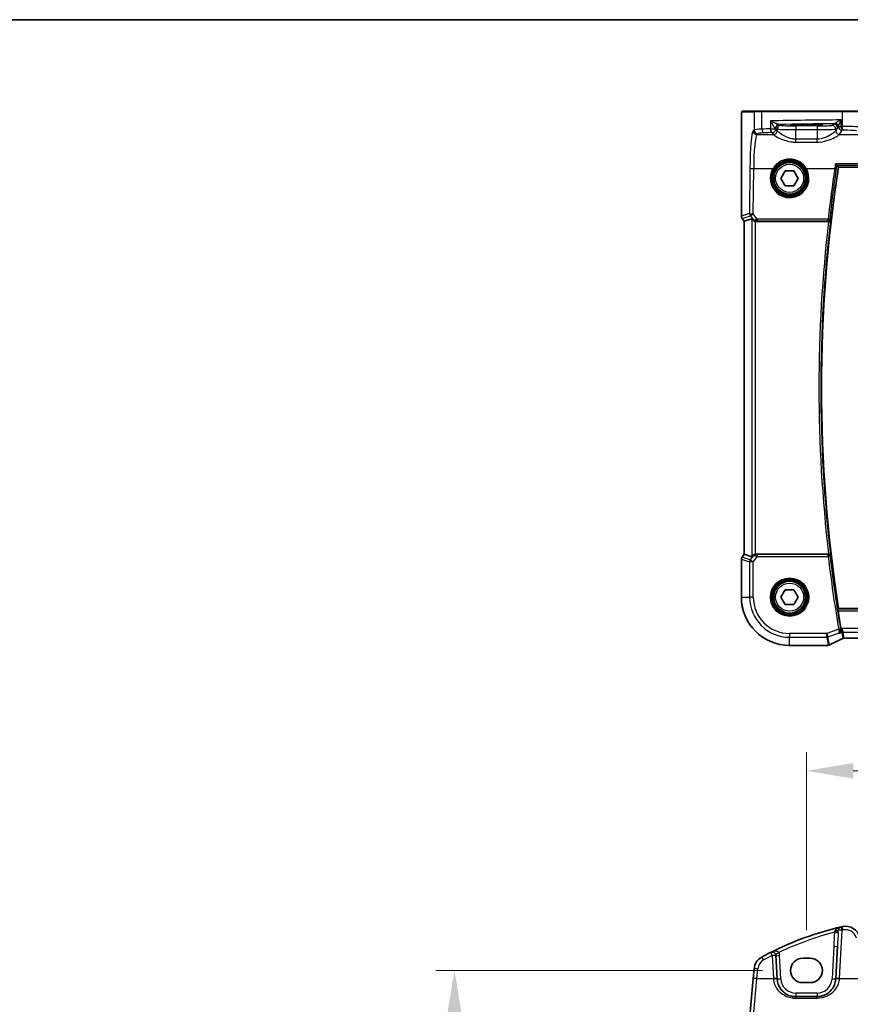
# Model space of a CAD drawing. Units: millimetres. Extents: x 72 to 9106, y 40 to 1445.
# Drawn here: x 2553 to 2775, y 1182 to 1445 of the extents above; entities that cross this region are included whole.
import ezdxf

# ---------------------------------------------------------------- set-up
doc = ezdxf.new("R2010")
doc.units = ezdxf.units.MM
doc.header["$LTSCALE"] = 5
doc.layers.get('Defpoints').update_dxf_attribs({"lineweight": 25})
for name, color, linetype, lineweight in [('Border (ISO)', 7, 'Continuous', 35), ('Dimension (ISO)', 7, 'Continuous', 18), ('Visible (ISO)', 7, 'Continuous', 35), ('Visible Narrow (ISO)', 7, 'Continuous', 25)]:
    doc.layers.add(name, color=color, linetype=linetype, lineweight=lineweight)
doc.styles.add('Note Text (TK)', font='MS PGothic.ttf')
doc.dimstyles.new('Default - Method 1b (TK)', dxfattribs={"dimscale": 5, "dimtxt": 2.5, "dimasz": 2.5, "dimexe": 1, "dimexo": 1.5, "dimgap": 1, "dimtad": 1, "dimtoh": 1, "dimrnd": 1e-08, "dimdsep": 46, "dimtxsty": 'Note Text (TK)', "dimcen": 0.09, "dimdle": 5, "dimclrd": 100, "dimclre": 100, "dimclrt": 7, "dimadec": 1, "dimazin": 1, "dimtfac": 1, "dimtmove": 0, "dimatfit": 3, "dimfxl": 0, "dimtolj": 1, "dimlwd": -1, "dimlwe": -1, "dimarcsym": 0})

# ---------------------------------------------------------------- blocks, each defined once
blk = doc.blocks.new('図面枠 tk図枠')
at = {"layer": 'Border (ISO)'}
blk.add_line((14.5, 289), (405.5, 289), dxfattribs=at)
blk = doc.blocks.new('*D94')
at = {"layer": 'Defpoints', "color": 0, "transparency": 16777216}
for p in [(2668.93, 1190.74), (2758.77, 1190.74), (2758.77, 768.73)]:
    blk.add_point(p, dxfattribs=at)
at = {"layer": 'Dimension (ISO)', "color": 100, "transparency": 16777216}
for p, q in [((2751.27, 1190.74), (2663.93, 1190.74)), ((2668.93, 781.23), (2668.93, 1178.24)), ((2751.27, 768.73), (2663.93, 768.73))]:
    blk.add_line(p, q, dxfattribs=at)
for points in [[(2666.84, 1178.24), (2671.01, 1178.24), (2668.93, 1190.74)], [(2666.84, 781.23), (2671.01, 781.23), (2668.93, 768.73)]]:
    blk.add_solid(points, dxfattribs=at)
at = {"layer": 'Dimension (ISO)', "color": 7, "transparency": 16777216, "insert": (2657.68, 979.74), "char_height": 12.5, "attachment_point": 5, "rotation": 90, "style": 'Note Text (TK)'}
blk.add_mtext('\\A1;422', dxfattribs=at)
blk = doc.blocks.new('*D95')
at = {"layer": 'Defpoints', "color": 0, "transparency": 16777216}
for p in [(3026.03, 1244.13), (2763.03, 1194), (3026.03, 1194)]:
    blk.add_point(p, dxfattribs=at)
at = {"layer": 'Dimension (ISO)', "color": 100, "transparency": 16777216}
for p, q in [((2763.03, 1201.5), (2763.03, 1249.13)), ((3026.03, 1201.5), (3026.03, 1249.13)), ((2775.53, 1244.13), (3013.53, 1244.13))]:
    blk.add_line(p, q, dxfattribs=at)
for points in [[(2775.53, 1246.21), (2775.53, 1242.04), (2763.03, 1244.13)], [(3013.53, 1246.21), (3013.53, 1242.04), (3026.03, 1244.13)]]:
    blk.add_solid(points, dxfattribs=at)
at = {"layer": 'Dimension (ISO)', "color": 7, "transparency": 16777216, "insert": (2894.53, 1255.38), "char_height": 12.5, "attachment_point": 5, "style": 'Note Text (TK)'}
blk.add_mtext('\\A1;263', dxfattribs=at)

msp = doc.modelspace()

# ---------------------------------------------------------------- linework, layer by layer
at = {"layer": 'Visible (ISO)'}
for p, q in [((2749.2205, 1420.5738), (2746.0285, 1420.5738)), ((2749.2205, 1420.5738), (2751.1946, 1420.5738)), ((2751.1946, 1420.5738), (2772.6184, 1420.5738)), ((2772.6184, 1420.5738), (2777.1403, 1420.5738)), ((2745.6187, 1392.4375), (2745.6187, 1417.493)), ((2764.0274, 1416.9321), (2762.0274, 1416.9321)), ((2762.0274, 1416.7046), (2764.0274, 1416.7046)), ((2756.218, 1402.5738), (2757.3727, 1404.5738)), ((2757.3727, 1404.5738), (2759.6821, 1404.5738)), ((2759.6821, 1404.5738), (2760.8368, 1402.5738)), ((2771.6029, 1405.5738), (3017.452, 1405.5738)), ((2757.3727, 1400.5738), (2756.218, 1402.5738)), ((2760.8368, 1402.5738), (2759.6821, 1400.5738)), ((2759.6821, 1400.5738), (2757.3727, 1400.5738)), ((2746.3687, 1391.1042), (2745.8187, 1391.8375)), ((2746.3687, 1391.1042), (2746.3725, 1391.1055)), ((2746.3687, 1302.0433), (2746.3687, 1391.1042)), ((2748.3848, 1391.7762), (2746.3725, 1391.1055)), ((2749.5095, 1391.0738), (2768.942, 1391.0738)), ((2745.8187, 1301.31), (2746.3687, 1302.0433)), ((2746.3687, 1302.0433), (2746.3725, 1302.0421)), ((2748.3848, 1301.3713), (2746.3725, 1302.0421)), ((2768.942, 1302.0738), (2749.5095, 1302.0738)), ((2745.6187, 1300.71), (2745.6187, 1290.5738)), ((2756.218, 1290.5738), (2757.3727, 1292.5738)), ((2757.3727, 1288.5738), (2756.218, 1290.5738)), ((2757.3727, 1292.5738), (2759.6821, 1292.5738)), ((2759.6821, 1292.5738), (2760.8368, 1290.5738)), ((2760.8368, 1290.5738), (2759.6821, 1288.5738)), ((2759.6821, 1288.5738), (2757.3727, 1288.5738)), ((3017.452, 1287.5738), (2771.6029, 1287.5738)), ((2758.5274, 1277.6651), (2768.4591, 1277.6651)), ((2773.1332, 1279.6025), (3015.9216, 1279.6025)), ((2771.3145, 1197.2036), (2770.8598, 1188.5267)), ((2755.1805, 1188.5267), (2754.8568, 1194.7033)), ((2764.0274, 1193.9978), (2762.0274, 1193.9978)), ((2749.0212, 1191.1697), (2748.793, 1188.5615)), ((2748.793, 1188.5615), (2747.9182, 1178.562)), ((2755.1833, 1188.4736), (2755.1805, 1188.5267)), ((2770.8598, 1188.5267), (2770.857, 1188.4736)), ((2762.0274, 1187.4807), (2764.0274, 1187.4807)), ((2765.8638, 1183.7352), (2760.1764, 1183.7352))]:
    msp.add_line(p, q, dxfattribs=at)
for centre in [(2758.5274, 1402.5738), (2758.5274, 1290.5738)]:
    msp.add_circle(centre, 4.25, dxfattribs=at)
for centre, radius, start, end in [((3149.7149, 1346.5738), 382.6875, 171.131176, 188.868824), ((2746.6187, 1392.4375), 1, 180, 216.869898), ((2746.6187, 1300.71), 1, 143.130102, 180), ((2758.5274, 1290.5738), 12.9087, 180, 270), ((3149.7149, 1346.5738), 382.9062, 188.966241, 189.692719), ((2791.6181, 1119.6164), 85, 103.129741, 116.713062), ((2772.5369, 1201.4205), 1, 103.129741, 165.285164), ((2791.6181, 1119.6164), 85, 102.947166, 103.129741), ((2773.4698, 1198.5571), 4, 15, 102.947166), ((2791.6181, 1119.6164), 85, 116.713062, 118.469571), ((2753.8582, 1194.651), 1, 3, 116.713062), ((2753.006, 1190.8211), 4, 118.469571, 175)]:
    msp.add_arc(centre, radius, start, end, dxfattribs=at)
for centre, major_axis, ratio, start_param, end_param in [((2762.0274, 1416.8183), (-3.2585, 0), 0.0349208, 4.71238898, 7.85398163), ((2764.0274, 1416.8183), (3.2585, 0), 0.0349208, 4.71238898, 7.85398163), ((2749.381, 1390.4352), (-0.9975, 1.3403), 0.0522366, 5.53029956, 6.26598733), ((2749.5134, 1392.0776), (-0.4493, -0.8987), 0.99525014, 0.33290975, 0.46174586), ((2749.381, 1302.7123), (-0.9975, -1.3403), 0.0522366, 0.01719798, 0.75288575), ((2749.5134, 1301.0699), (-0.4493, 0.8987), 0.99525014, 5.82143945, 5.95027555), ((2768.4591, 1278.6586), (0.1519, -0.9819), 0.99998201, 6.12974152, 6.27660058), ((2785.9498, 1277.028), (-19.9782, -0.1663), 0.0798126, 5.73076059, 5.76330668), ((2768.8166, 1278.7169), (-0.8567, 0.5171), 0.99925155, 2.38519652, 2.59505527), ((2762.0274, 1190.7392), (0, 3.2585), 0.99999926, 0, 3.14159265), ((2764.0274, 1190.7392), (0, -3.2585), 0.99999926, 0, 3.14159265)]:
    msp.add_ellipse(centre, major_axis=major_axis, ratio=ratio, start_param=start_param, end_param=end_param, dxfattribs=at)
for points, knots in [([(2745.6187, 1417.493), (2745.6187, 1418.001), (2745.6218, 1418.5237), (2745.645, 1419.249), (2745.6561, 1419.4841), (2745.6772, 1419.7963), (2745.6853, 1419.8957), (2745.7088, 1420.1289), (2745.7253, 1420.2453), (2745.7555, 1420.366), (2745.7658, 1420.397), (2745.7978, 1420.4603), (2745.8233, 1420.4976), (2745.8984, 1420.548), (2745.9256, 1420.5618), (2745.9615, 1420.5689), (2745.9654, 1420.5696), (2745.9776, 1420.5715), (2745.9824, 1420.572), (2745.9977, 1420.5733), (2746.0066, 1420.5738), (2746.0148, 1420.5738)], [0, 0, 0, 0, 0.152380623, 0.152380623, 0.229143007, 0.229143007, 0.268314315, 0.268314315, 0.332557929, 0.332557929, 0.362883778, 0.362883778, 0.400694742, 0.400694742, 0.414450683, 0.414450683, 0.416359648, 0.416359648, 0.422474272, 0.422474272, 0.428567744, 0.428567744, 0.428567744, 0.428567744]), ([(2771.1858, 1406.0532), (2771.1728, 1406.0578), (2771.1532, 1406.0708), (2771.0981, 1406.114), (2771.0601, 1406.1477), (2770.9817, 1406.2219), (2770.9415, 1406.2617), (2770.8578, 1406.3476), (2770.8137, 1406.3943), (2770.7688, 1406.4434), (2770.7679, 1406.4444), (2770.767, 1406.4454)], [-0.0766217605, -0.0766217605, -0.0766217605, -0.0766217605, -0.0600185351, -0.0600185351, -0.0388905155, -0.0388905155, -0.0197933193, -0.0197933193, 0, 0, 0.0004132176, 0.0004132176, 0.0004132176, 0.0004132176]), ([(2749.381, 1391.0821), (2749.3544, 1391.0855), (2749.3282, 1391.0899), (2749.1854, 1391.1191), (2749.0687, 1391.164), (2748.8645, 1391.2846), (2748.7768, 1391.3603), (2748.7067, 1391.442), (2748.7038, 1391.4455), (2748.7009, 1391.4489)], [0.1651922635, 0.1651922635, 0.1651922635, 0.1651922635, 0.1730577785, 0.1730577785, 0.2090394636, 0.2090394636, 0.2450211487, 0.2450211487, 0.2465731086, 0.2465731086, 0.2465731086, 0.2465731086]), ([(2768.9604, 1391.0737), (2769.0104, 1391.0736), (2769.0592, 1391.0802), (2769.1614, 1391.1071), (2769.2123, 1391.1295), (2769.3168, 1391.1932), (2769.3657, 1391.2384), (2769.4467, 1391.344), (2769.4757, 1391.4067), (2769.4901, 1391.4716), (2769.4903, 1391.4726), (2769.4905, 1391.4735)], [-0.0870560788, -0.0870560788, -0.0870560788, -0.0870560788, -0.0718927155, -0.0718927155, -0.0535133724, -0.0535133724, -0.0287728552, -0.0287728552, 0, 0, 0.0004293705, 0.0004293705, 0.0004293705, 0.0004293705]), ([(2749.381, 1302.0654), (2749.3545, 1302.062), (2749.3281, 1302.0576), (2749.1903, 1302.0293), (2749.0835, 1301.9882), (2748.8847, 1301.8787), (2748.777, 1301.7898), (2748.7009, 1301.6986)], [1.137930669, 1.137930669, 1.137930669, 1.137930669, 1.1455521319, 1.1455521319, 1.1780262935, 1.1780262935, 1.2181080524, 1.2181080524, 1.2181080524, 1.2181080524]), ([(2769.4905, 1301.674), (2769.4903, 1301.675), (2769.4901, 1301.6759), (2769.48, 1301.7215), (2769.4629, 1301.7655), (2769.4154, 1301.8475), (2769.3853, 1301.886), (2769.3068, 1301.9604), (2769.2561, 1301.9957), (2769.1515, 1302.0433), (2769.1014, 1302.0589), (2769.0192, 1302.0716), (2768.9899, 1302.0739), (2768.9604, 1302.0738)], [-0.0866861244, -0.0866861244, -0.0866861244, -0.0866861244, -0.0862601523, -0.0862601523, -0.0663133479, -0.0663133479, -0.0471295943, -0.0471295943, -0.0254608193, -0.0254608193, -0.0088749917, -0.0088749917, 0, 0, 0, 0]), ([(2771.4877, 1286.8969), (2771.4781, 1286.9573), (2771.469, 1287.0217), (2771.4542, 1287.1434), (2771.4486, 1287.2004), (2771.4422, 1287.2906), (2771.441, 1287.3299), (2771.4433, 1287.3775), (2771.446, 1287.3903), (2771.4498, 1287.395)], [0.2288344936, 0.2288344936, 0.2288344936, 0.2288344936, 0.2471081864, 0.2471081864, 0.2660705086, 0.2660705086, 0.2849362792, 0.2849362792, 0.300146518, 0.300146518, 0.300146518, 0.300146518]), ([(2771.7509, 1280.8457), (2771.7522, 1280.8463), (2771.7534, 1280.8469), (2771.8417, 1280.8903), (2771.9234, 1280.9483), (2772.0664, 1281.0894), (2772.1291, 1281.1721), (2772.2337, 1281.3675), (2772.2749, 1281.4826), (2772.3124, 1281.707), (2772.3167, 1281.8107), (2772.3025, 1281.944), (2772.2986, 1281.9709), (2772.2938, 1281.9978)], [-0.166412946, -0.166412946, -0.166412946, -0.166412946, -0.165807352, -0.165807352, -0.123664808, -0.123664808, -0.08331384, -0.08331384, -0.040887549, -0.040887549, -0.008241523, -0.008241523, 0, 0, 0, 0]), ([(2769.085, 1277.7533), (2769.0457, 1277.7424), (2769.0315, 1277.7399), (2769.0049, 1277.7344), (2768.9958, 1277.7327), (2768.9799, 1277.7299), (2768.9734, 1277.7288), (2768.9615, 1277.7268), (2768.9561, 1277.726), (2768.9459, 1277.7245), (2768.9411, 1277.7238), (2768.9363, 1277.7231)], [0, 0, 0, 0, 0.00085478562, 0.00085478562, 0.00170957125, 0.00170957125, 0.00256435687, 0.00256435687, 0.0034191425, 0.0034191425, 0.00427392812, 0.00427392812, 0.00427392812, 0.00427392812]), ([(2769.2799, 1277.8302), (2769.4728, 1277.9308), (2769.674, 1278.0341), (2770.0926, 1278.2459), (2770.3099, 1278.3543), (2770.7598, 1278.5759), (2770.9924, 1278.689), (2771.4723, 1278.9197), (2771.7196, 1279.0372), (2772.228, 1279.2762), (2772.4892, 1279.3977), (2772.7569, 1279.521)], [0.811628989, 0.811628989, 0.811628989, 0.811628989, 0.863943302, 0.863943302, 0.916257614, 0.916257614, 0.968571927, 0.968571927, 1.020886239, 1.020886239, 1.073200552, 1.073200552, 1.073200552, 1.073200552]), ([(2772.7569, 1279.521), (2772.7753, 1279.5295), (2772.7949, 1279.5377), (2772.8366, 1279.5533), (2772.8587, 1279.5607), (2772.9057, 1279.5742), (2772.9306, 1279.5803), (2772.9833, 1279.5906), (2773.0111, 1279.5949), (2773.0699, 1279.6008), (2773.1008, 1279.6025), (2773.1332, 1279.6025)], [0.2631245051, 0.2631245051, 0.2631245051, 0.2631245051, 0.267256564, 0.267256564, 0.2713886229, 0.2713886229, 0.2755206818, 0.2755206818, 0.2796527408, 0.2796527408, 0.2837847997, 0.2837847997, 0.2837847997, 0.2837847997]), ([(2760.1764, 1183.7352), (2759.8087, 1183.7352), (2759.4412, 1183.7763), (2758.5641, 1183.9721), (2758.0712, 1184.1707), (2757.0709, 1184.7637), (2756.5882, 1185.1944), (2755.6098, 1186.4789), (2755.2368, 1187.452), (2755.1833, 1188.4736)], [-0.941871742, -0.941871742, -0.941871742, -0.941871742, -0.809476933, -0.809476933, -0.614178016, -0.614178016, -0.369829586, -0.369829586, 0, 0, 0, 0]), ([(2770.857, 1188.4736), (2770.8356, 1188.0646), (2770.7636, 1187.661), (2770.4588, 1186.6617), (2770.1565, 1186.097), (2769.3064, 1185.0346), (2768.7231, 1184.5654), (2767.3869, 1183.9164), (2766.6295, 1183.7352), (2765.8638, 1183.7352)], [-0.941872354, -0.941872354, -0.941872354, -0.941872354, -0.793803562, -0.793803562, -0.556893494, -0.556893494, -0.27563511, -0.27563511, 0, 0, 0, 0])]:
    msp.add_open_spline(points, degree=3, knots=knots, dxfattribs=at)
for points, degree in [([(2746.0285, 1420.5738), (2746.0245, 1420.5738), (2746.0217, 1420.5738), (2746.0204, 1420.5738)], 3), ([(2771.199, 1406.0458), (2771.1968, 1406.0483), (2771.1924, 1406.0508), (2771.1858, 1406.0532)], 3), ([(2771.199, 1406.0458), (2771.4009, 1405.8097), (2771.6029, 1405.5738)], 2), ([(2768.9604, 1391.0737), (2768.9542, 1391.0738), (2768.948, 1391.0738), (2768.942, 1391.0738)], 3), ([(2768.942, 1302.0738), (2768.948, 1302.0738), (2768.9542, 1302.0738), (2768.9604, 1302.0738)], 3), ([(2771.6029, 1287.5738), (2771.5264, 1287.4844), (2771.4498, 1287.395)], 2), ([(2772.2747, 1282.1061), (2772.2808, 1282.0705), (2772.2872, 1282.0342), (2772.2938, 1281.9978)], 3)]:
    msp.add_open_spline(points, degree=degree, dxfattribs=at)
at = {"layer": 'Visible Narrow (ISO)'}
for p, q in [((2745.8293, 1420.3738), (2749.0212, 1420.3738)), ((2751.0992, 1420.3738), (2749.0212, 1420.3738)), ((2749.0212, 1420.3738), (2749.0212, 1415.5144)), ((2772.5736, 1420.3738), (2751.0992, 1420.3738)), ((2751.0992, 1415.7222), (2751.0992, 1420.3738)), ((2777.3335, 1420.3738), (2772.5736, 1420.3738)), ((2772.5736, 1420.3738), (2772.5736, 1416.4241)), ((2745.6187, 1417.493), (2745.6225, 1417.493)), ((2745.6225, 1392.4375), (2745.6225, 1417.493)), ((2753.4086, 1417.9556), (2753.4086, 1415.8266)), ((2756.1819, 1416.7398), (2755.8554, 1416.9574)), ((2760.1764, 1416.6075), (2760.1764, 1415.6081)), ((2765.8638, 1416.6075), (2760.1764, 1416.6075)), ((2762.0274, 1416.9321), (2762.0274, 1416.7046)), ((2764.0274, 1416.9321), (2764.0274, 1416.7046)), ((2765.8638, 1416.6075), (2765.8638, 1415.6081)), ((2770.3159, 1417.0447), (2769.8584, 1416.7398)), ((2772.3097, 1416.4188), (2772.3097, 1418.192)), ((2749.0212, 1415.5144), (2748.793, 1415.2862)), ((2749.7892, 1414.29), (2750.0174, 1414.5182)), ((2749.7892, 1414.29), (2754.1819, 1414.29)), ((2753.4086, 1415.8266), (2754.8568, 1415.8266)), ((2753.8582, 1414.8304), (2754.1819, 1414.29)), ((2754.8568, 1415.958), (2755.1833, 1415.7404)), ((2754.8568, 1415.8266), (2754.8568, 1415.958)), ((2755.1805, 1415.2862), (2754.8568, 1415.8266)), ((2755.1833, 1415.7404), (2755.1833, 1415.2814)), ((2760.1764, 1415.6081), (2765.8638, 1415.6081)), ((2760.1764, 1413.0538), (2760.1764, 1415.6081)), ((2765.8638, 1415.6081), (2765.8638, 1413.0538)), ((2770.857, 1415.7404), (2771.3145, 1416.0453)), ((2770.857, 1415.2814), (2770.857, 1415.7404)), ((2771.3145, 1416.0453), (2770.8598, 1415.2862)), ((2771.5697, 1416.4188), (2772.3097, 1416.4188)), ((2771.8584, 1414.29), (2772.5369, 1415.4226)), ((2771.8584, 1414.29), (2794.9335, 1414.29)), ((2760.1764, 1412.2606), (2760.1764, 1413.0538)), ((2765.8638, 1413.0538), (2760.1764, 1413.0538)), ((2760.1764, 1412.2606), (2765.8638, 1412.2606)), ((2765.8638, 1412.2606), (2765.8638, 1413.0538)), ((3018.2878, 1406.4454), (2770.767, 1406.4454)), ((2747.9182, 1405.2867), (2747.8255, 1393.1718)), ((2748.8217, 1393.0847), (2748.9144, 1405.1996)), ((2748.9144, 1405.1996), (2754.0745, 1405.1996)), ((2762.9804, 1405.1996), (2770.5798, 1405.1996)), ((2771.1858, 1406.0532), (3017.8691, 1406.0532)), ((2747.8255, 1393.1718), (2745.6225, 1392.4375)), ((2749.8706, 1391.668), (2748.8217, 1393.0847)), ((2745.6225, 1392.4375), (2745.6187, 1392.4375)), ((2745.8187, 1391.8375), (2745.8218, 1391.8398)), ((2745.8218, 1391.8398), (2748.0247, 1392.5741)), ((2746.3725, 1391.1055), (2745.8218, 1391.8398)), ((2746.3725, 1302.0421), (2746.3725, 1391.1055)), ((2748.0247, 1392.5741), (2748.7642, 1391.5754)), ((2748.3848, 1391.7762), (2748.3848, 1301.3713)), ((2748.7642, 1391.5754), (2748.7009, 1391.4489)), ((2749.381, 1302.0654), (2749.381, 1391.0821)), ((2749.5095, 1391.0738), (2749.5766, 1391.2079)), ((2749.8706, 1391.668), (2749.8706, 1391.2135)), ((2768.8362, 1391.668), (2749.8706, 1391.668)), ((2749.8706, 1391.2135), (2768.8362, 1391.2135)), ((2768.8362, 1391.2135), (2768.8362, 1391.668)), ((2745.8218, 1301.3077), (2745.8187, 1301.31)), ((2745.8218, 1301.3077), (2746.3725, 1302.0421)), ((2748.009, 1300.5786), (2745.8218, 1301.3077)), ((2748.7601, 1301.5802), (2748.009, 1300.5786)), ((2748.7009, 1301.6986), (2748.7601, 1301.5802)), ((2748.8059, 1299.9809), (2749.9007, 1301.4406)), ((2749.5737, 1301.9454), (2749.5095, 1302.0738)), ((2749.9007, 1301.4406), (2749.9007, 1301.9387)), ((2768.8403, 1301.9387), (2749.9007, 1301.9387)), ((2749.9007, 1301.4406), (2768.8403, 1301.4406)), ((2768.8403, 1301.4406), (2768.8403, 1301.9387)), ((2769.335, 1301.4992), (2768.8403, 1301.4406)), ((2745.6187, 1300.71), (2745.6225, 1300.71)), ((2745.6225, 1290.5738), (2745.6225, 1300.71)), ((2745.6225, 1300.71), (2747.8098, 1299.9809)), ((2747.8098, 1299.9809), (2747.8098, 1290.5738)), ((2748.8059, 1299.9809), (2747.8098, 1299.9809)), ((2748.009, 1300.5786), (2748.8059, 1299.9809)), ((2748.8059, 1290.5738), (2748.8059, 1299.9809)), ((2745.6187, 1290.5738), (2745.6225, 1290.5738)), ((2745.6225, 1290.5738), (2747.8098, 1290.5738)), ((2748.8059, 1290.5738), (2747.8098, 1290.5738)), ((3017.605, 1287.395), (2771.4498, 1287.395)), ((2771.4877, 1286.8969), (3017.5672, 1286.8969)), ((2768.4329, 1280.8523), (2758.5274, 1280.8523)), ((2758.5274, 1280.8523), (2758.5274, 1279.8561)), ((2758.5274, 1279.8561), (2768.4329, 1279.8561)), ((2758.5274, 1277.6689), (2758.5274, 1279.8561)), ((2771.6411, 1282.0554), (2768.4329, 1280.8523)), ((2768.4329, 1279.8561), (2768.4329, 1280.8523)), ((2768.4329, 1280.8523), (2768.7827, 1279.9195)), ((2768.4329, 1279.8561), (2768.8201, 1277.7209)), ((2768.7827, 1279.9195), (2771.5541, 1280.9588)), ((2769.1697, 1277.7854), (2768.7827, 1279.9195)), ((2771.6411, 1282.0554), (2772.1321, 1282.1391)), ((2771.7509, 1280.8457), (2772.4761, 1281.1177)), ((2772.4646, 1282.1773), (2772.2747, 1282.1061)), ((3016.5902, 1282.1773), (2772.4646, 1282.1773)), ((2772.4646, 1282.1773), (2772.8259, 1281.1811)), ((2772.4761, 1281.1177), (2772.4646, 1282.1773)), ((2772.4761, 1281.1177), (2772.7617, 1279.5429)), ((2772.8259, 1281.1811), (3016.2289, 1281.1811)), ((2773.1115, 1279.6063), (2772.8259, 1281.1811)), ((2768.4597, 1277.6689), (2758.5274, 1277.6689)), ((2758.5274, 1277.6651), (2758.5274, 1277.6689)), ((3015.9433, 1279.6063), (2773.1115, 1279.6063)), ((2771.8584, 1188.5615), (2772.5369, 1201.5076)), ((2770.3159, 1197.2211), (2769.8584, 1188.491)), ((2753.8582, 1194.7381), (2754.1819, 1188.5615)), ((2756.1819, 1188.491), (2755.8554, 1194.7207)), ((2749.7892, 1188.5615), (2750.0174, 1191.1697)), ((2748.9144, 1179.4711), (2749.7892, 1188.5615)), ((2749.7892, 1188.5615), (2754.1819, 1188.5615)), ((2754.1819, 1188.5615), (2754.1846, 1188.5132)), ((2771.8556, 1188.5132), (2771.8584, 1188.5615)), ((2771.8584, 1188.5615), (2794.9335, 1188.5615)), ((2760.1764, 1184.7003), (2760.1764, 1183.7352)), ((2765.8638, 1184.7003), (2760.1764, 1184.7003)), ((2760.1764, 1183.3441), (2760.1764, 1183.7352)), ((2760.1764, 1183.3441), (2765.8638, 1183.3441)), ((2765.8638, 1184.7003), (2765.8638, 1183.7352)), ((2765.8638, 1183.3441), (2765.8638, 1183.7352))]:
    msp.add_line(p, q, dxfattribs=at)
for centre, radius in [((2758.5274, 1402.5738), 4.7567), ((2758.5274, 1402.5738), 4.5569), ((2758.5274, 1402.5738), 3.75), ((2758.5274, 1290.5738), 5.1352), ((2758.5274, 1290.5738), 4.9353), ((2758.5274, 1290.5738), 4.7567), ((2758.5274, 1290.5738), 4.5569), ((2758.5274, 1290.5738), 3.75)]:
    msp.add_circle(centre, radius, dxfattribs=at)
for centre, radius, start, end in [((3149.7149, 1346.5738), 383.3644, 173.334219, 186.665781), ((3149.7149, 1346.5738), 382.8663, 173.265273, 186.734727), ((3149.7149, 1346.5738), 383.5394, 186.757961, 189.684254), ((3149.7149, 1346.5738), 383.0413, 186.757961, 189.684254), ((2758.5274, 1290.5738), 12.9049, 180, 270), ((2758.5274, 1290.5738), 10.7177, 180, 270), ((2758.5274, 1290.5738), 9.7215, 180, 270), ((2791.6181, 1119.6513), 84, 104.545617, 115.370419), ((2791.6181, 1119.7035), 84, 102.947166, 103.129741), ((2773.4698, 1198.6443), 3, 15, 102.947166), ((2753.8582, 1194.6161), 2, 3, 27.838619), ((2753.006, 1190.9082), 3, 118.469571, 175), ((2791.6181, 1119.7035), 84, 116.713062, 118.469571), ((2760.1764, 1188.7003), 4, 183, 270), ((2765.8638, 1188.7003), 4, 270, 357)]:
    msp.add_arc(centre, radius, start, end, dxfattribs=at)
for centre, major_axis, ratio, start_param, end_param in [((2746.0285, 1420.3738), (0, 0.2), 0.9961947, 0, 1.57079633), ((2749.2205, 1420.3738), (0, 0.2), 0.9961947, 0, 1.57079633), ((2751.1946, 1420.3738), (0, 0.2), 0.47669196, 0, 1.57079633), ((2772.6184, 1420.3738), (0, 0.2), 0.22405247, 0, 1.57079633), ((2791.6181, 1415.3353), (-85, 0), 0.03450994, 4.94154619, 5.17861987), ((2755.6267, 1415.987), (0.066, 0.9978), 0.88384513, 0.07467609, 1.62917423), ((2755.8554, 1415.958), (-0.5545, -0.8322), 0.99802286, 3.73027434, 5.29924417), ((2756.1819, 1415.7404), (-0.5545, -0.8322), 0.99802286, 3.73027434, 5.29924417), ((2791.6181, 1414.3359), (84, 0), 0.03492077, 1.82466523, 2.01359367), ((2753.8582, 1416.9537), (-2, 0), 0.03492077, 3.19395253, 3.62746822), ((2760.1764, 1416.7471), (-4, 0), 0.03492077, 0.05235988, 1.57079633), ((2765.8638, 1416.7471), (-4, 0), 0.03492077, 1.57079633, 3.08923278), ((2769.8584, 1415.7404), (0.5545, -0.8322), 0.99802286, 0.98394114, 2.55291097), ((2772.3095, 1417.0386), (-2.808, -1.0385), 0.29799126, 5.28799356, 5.38604458), ((2770.3159, 1416.0453), (-0.5545, 0.8322), 0.99802286, 4.12553379, 5.69450362), ((2770.5214, 1416.1758), (-0.5186, 0.855), 0.99774088, 4.26587357, 5.73692684), ((2770.5463, 1416.2646), (0.9927, -0.1204), 0.95781111, 0.20642126, 1.62101288), ((2770.6025, 1416.4188), (0.883, -0.4695), 0.87272197, 0.5471754, 1.89143347), ((2748.8769, 1404.328), (0, -11), 0.08748866, 3.22885912, 4.62512252), ((2749.7892, 1415.2862), (-0.7071, 0.7071), 0.99243251, 0.78919626, 2.35239639), ((2749.8731, 1404.328), (0, 10), 0.09623753, 0.08726646, 1.48352986), ((2753.006, 1415.4915), (-4, 0), 0.0656165, 5.20927673, 6.19591884), ((2750.0174, 1415.5144), (0.7071, -0.7071), 0.99243251, 3.93078892, 5.49398905), ((2753.006, 1414.4953), (3, 0), 0.08748866, 2.06768408, 3.05432619), ((2791.6181, 1409.2619), (-85, 0), 0.08645939, 5.17861987, 5.20927673), ((2751.5759, 1415.7222), (0.0474, -0.9989), 0.47627794, 4.68979709, 6.18390223), ((2791.6181, 1408.2657), (84, 0), 0.08748866, 2.03702722, 2.06768408), ((2753.8582, 1415.8266), (0.044, -0.999), 0.44917542, 4.69261562, 6.18547957), ((2753.8582, 1415.8266), (0.8579, 0.5139), 0.9948398, 4.1749656, 5.74120053), ((2754.1819, 1415.2862), (-0.8579, -0.5139), 0.9948398, 1.03337295, 2.59960788), ((2754.1316, 1404.328), (0, -10), 0.05764856, 3.04947953, 3.05432619), ((2754.1846, 1415.2814), (-0.8698, -0.4935), 0.99440745, 1.05714123, 2.62312353), ((2753.8582, 1415.9543), (1, 0), 0.06984154, 0.05235988, 0.48587556), ((2755.1302, 1404.328), (0, 11), 0.05240778, 6.19107219, 6.19591884), ((2760.1764, 1415.7478), (5, 0), 0.02793662, 3.19395253, 4.71238898), ((2765.8638, 1415.7478), (5, 0), 0.02793662, 4.71238898, 6.23082543), ((2770.91, 1404.328), (0, -11), 0.05240778, 3.22885912, 3.23370577), ((2771.8556, 1415.2814), (0.8698, -0.4935), 0.99440745, 3.66006178, 5.22604407), ((2771.8584, 1415.2862), (0.8579, -0.5139), 0.9948398, 3.68357743, 5.24981236), ((2772.3095, 1416.0392), (2.1654, 2.2729), 0.23645982, 1.69171018, 1.78976121), ((2772.5369, 1416.4188), (0.8579, -0.5139), 0.9948398, 3.76103491, 5.24981236), ((2771.9087, 1404.328), (0, 10), 0.05764856, 0.08726646, 0.09211312), ((2791.6181, 1409.2619), (-85, 0), 0.08645939, 4.93835966, 4.94154619), ((2772.5369, 1416.4188), (0.0204, -0.9998), 0.227112, 4.70775431, 6.19357106), ((2791.6181, 1408.2657), (84, 0), 0.08748866, 1.79676701, 1.79995354), ((2773.4698, 1416.1683), (-4, 0), 0.0656165, 3.40339204, 4.93835966), ((2772.7977, 1416.4241), (0.0201, -0.9998), 0.22400944, 4.70788342, 6.19363729), ((2773.4698, 1415.1721), (3, 0), 0.08748866, 0.26179939, 1.79676701), ((2748.9144, 1405.2867), (-1, 0.0077), 0.08715321, 0.08760064, 1.57146342), ((2758.5274, 1402.5721), (0, -5.1704), 0.99999533, 4.17932209, 8.38704852), ((2754.0745, 1405.217), (0.1723, -0.1016), 0.07513693, 4.75669387, 6.24817973), ((2762.9804, 1405.217), (-0.1723, -0.1016), 0.07513693, 0.03500558, 1.52649144), ((3149.7149, 1349.4635), (0, 383.221), 0.99997071, 1.42483743, 1.4604413), ((2770.5798, 1405.2432), (0.4947, -0.0727), 0.08623599, 4.72506499, 6.1955917), ((2748.8217, 1393.1718), (0.3162, -0.9487), 0.99577456, 4.39190659, 5.03287137), ((2748.8217, 1393.1718), (-1, 0.0077), 0.08715321, 0.08760064, 1.57146342), ((2748.8217, 1393.1718), (-0.8037, -0.5951), 0.07013936, 0.08748246, 1.51890951), ((2746.6187, 1392.4375), (-0.3162, 0.9487), 0.99577456, 1.25031394, 1.89127871), ((2749.5611, 1392.1732), (-0.8348, -0.5525), 0.51230049, 0.11449638, 1.0379881), ((2749.5611, 1392.1732), (1.0095, 0.0547), 0.95476434, 3.75251169, 4.67600341), ((2749.9356, 1391.6674), (-1.0257, -0.2951), 0.01748188, 4.77079997, 5.2787353), ((2749.5766, 1391.706), (0.021, -0.4996), 0.43328723, 5.06673943, 6.18632917), ((2749.9356, 1391.1693), (-0.6247, 0.0046), 0.07044572, 4.81719932, 5.32513464), ((2768.8362, 1391.7116), (0.497, -0.0551), 0.0866296, 4.72198741, 6.19558869), ((2768.8362, 1391.7116), (0.3738, 0.3321), 0.99322124, 3.98934653, 5.43543143), ((2746.6187, 1300.71), (0.3162, 0.9487), 0.99577456, 1.25031394, 1.89127871), ((2749.5571, 1300.9825), (-1.0102, 0.0586), 0.95167411, 4.75107074, 5.67456247), ((2749.5571, 1300.9825), (0.8321, -0.5566), 0.47579286, 2.10516442, 3.02865614), ((2749.5737, 1301.4473), (0.0227, 0.4995), 0.46005244, 0.09831865, 1.26700638), ((2749.9335, 1301.4844), (-1.0254, 0.2992), 0.04792347, 0.99274162, 1.55277976), ((2749.9335, 1301.9825), (-0.6259, -0.0023), 0.06979766, 0.95805614, 1.51809428), ((2768.8403, 1301.4406), (-0.3738, 0.3321), 0.99322118, 3.9893411, 5.43543686), ((2748.8059, 1299.9809), (-0.3162, -0.9487), 0.99577456, 4.39190659, 5.03287137), ((2768.4329, 1280.8523), (0.984, 0.1784), 0.99607031, 4.53369363, 4.89108433), ((2771.6506, 1282.001), (0.4921, 0.0888), 0.10667012, 4.73182134, 6.1954168), ((2772.8259, 1280.1849), (0.984, 0.1784), 0.99607031, 1.39210098, 1.74949167), ((2786.5264, 1276.734), (-20.99, 0), 0.08748866, 5.71795687, 5.74908906), ((2768.4597, 1278.6551), (0.1449, -0.9793), 0.85829891, 6.11251338, 6.28318531), ((2768.801, 1278.7039), (0.1353, -0.9807), 0.84217093, 6.12083729, 6.28318531), ((2768.8201, 1278.7072), (0.2649, -0.9539), 0.95048871, 5.99891116, 6.28318531), ((2786.8762, 1283.3703), (-20.99, -7.9319), 0.08184044, 5.4177468, 5.68461434), ((2773.1115, 1278.6101), (0.984, 0.1784), 0.99607031, 1.39210098, 1.74949167), ((2778.1182, 1281.5353), (-5.3562, -1.9933), 0.03051436, 6.27773088, 6.33978136), ((2773.1238, 1278.6032), (0.1373, 0.9905), 0.98355108, 0.14004254, 0.50351728), ((2778.468, 1280.6025), (-5.3565, -0.9959), 0.01678779, 0.0027796, 0.06483008), ((2772.3095, 1197.0469), (1.9979, 38.1912), 0.05229646, 1.47091964, 1.56897066), ((2770.5214, 1200.9938), (0.9983, -0.0575), 0.03484188, 4.71439477, 6.18544804), ((2770.5463, 1201.5383), (0.9993, -0.0361), 0.28530942, 4.78807731, 6.20266893), ((2770.6025, 1201.9285), (0.9672, -0.254), 0.43107495, 4.93892723, 6.28318531), ((2772.3095, 1197.0818), (1.9951, 38.1042), 0.02620788, 1.47091922, 1.56897025), ((2772.5369, 1201.4205), (-0.9986, 0.0523), 0.0870372, 4.71695038, 6.20572783), ((2772.5369, 1201.4205), (-0.2272, 0.9739), 0.01986973, 4.79736856, 6.28318531), ((2772.7977, 1201.4809), (-0.2241, 0.9746), 0.01959829, 4.79743144, 6.28318531), ((2753.8582, 1194.651), (-0.4495, 0.8933), 0.03929776, 4.79032136, 6.28318531), ((2755.6267, 1195.5849), (-0.8843, -0.467), 0.03086455, 0, 1.55449814), ((2770.3159, 1197.256), (0.9986, -0.0523), 0.03485173, 4.71421548, 6.28318531), ((2751.5759, 1193.4583), (-0.4767, 0.8791), 0.04166892, 4.78908017, 6.28318531), ((2753.8582, 1194.651), (0.9986, 0.0523), 0.0870372, 0, 1.56623493), ((2755.8554, 1194.7556), (-0.9986, -0.0523), 0.03485173, 0, 1.56896983), ((2750.0174, 1191.0826), (-0.9962, 0.0872), 0.08682659, 4.71998518, 6.28318531), ((2749.7892, 1188.4743), (-0.9962, 0.0872), 0.08682659, 4.71998518, 6.28318531), ((2754.1819, 1188.4743), (0.9986, 0.0523), 0.0870372, 0, 1.56623493), ((2754.1846, 1188.4212), (0.9986, 0.0523), 0.09185792, 0, 1.56598229), ((2756.1819, 1188.5259), (-0.9986, -0.0523), 0.03485173, 0, 1.56896983), ((2769.8584, 1188.5259), (0.9986, -0.0523), 0.03485173, 4.71421548, 6.28318531), ((2771.8556, 1188.4212), (-0.9986, 0.0523), 0.09185792, 4.71720301, 6.28318531), ((2771.8584, 1188.4743), (-0.9986, 0.0523), 0.0870372, 4.71695038, 6.28318531)]:
    msp.add_ellipse(centre, major_axis=major_axis, ratio=ratio, start_param=start_param, end_param=end_param, dxfattribs=at)
for points, knots in [([(2745.6225, 1417.493), (2745.6225, 1417.8626), (2745.6241, 1418.3021), (2745.6364, 1418.7449), (2745.6523, 1419.3188), (2745.6849, 1419.8403), (2745.7252, 1420.1139), (2745.7585, 1420.3399), (2745.7948, 1420.3738), (2745.8293, 1420.3738)], [0, 0, 0, 0, 0.29705622, 0.29705622, 0.29705622, 0.68206436, 0.68206436, 0.68206436, 1, 1, 1, 1]), ([(2755.6267, 1416.9863), (2755.6037, 1416.9877), (2755.575, 1416.9921), (2755.4877, 1417.0112), (2755.4221, 1417.0301), (2755.2613, 1417.0835), (2755.1625, 1417.1203), (2754.9695, 1417.1972), (2754.8749, 1417.2369), (2754.625, 1417.3458), (2754.4677, 1417.4182), (2754.1577, 1417.5665), (2754.005, 1417.6423), (2753.703, 1417.7972), (2753.5531, 1417.8766), (2753.4086, 1417.9556)], [0, 0, 0, 0, 0.02729848, 0.02729848, 0.070976047, 0.070976047, 0.122226096, 0.122226096, 0.166774103, 0.166774103, 0.237107738, 0.237107738, 0.30526887, 0.30526887, 0.374305812, 0.374305812, 0.374305812, 0.374305812]), ([(2753.4086, 1417.9556), (2753.4823, 1417.7951), (2753.5609, 1417.6338), (2753.7235, 1417.3193), (2753.8078, 1417.1653), (2753.9835, 1416.8641), (2754.075, 1416.7172), (2754.2253, 1416.4959), (2754.2834, 1416.4153), (2754.4054, 1416.259), (2754.4701, 1416.1843), (2754.5808, 1416.0758), (2754.6284, 1416.0374), (2754.6971, 1415.9988), (2754.7212, 1415.9898), (2754.7424, 1415.987)], [-0.374305812, -0.374305812, -0.374305812, -0.374305812, -0.30526887, -0.30526887, -0.237107738, -0.237107738, -0.166774103, -0.166774103, -0.122226096, -0.122226096, -0.070976047, -0.070976047, -0.02729848, -0.02729848, 0, 0, 0, 0]), ([(2770.6116, 1417.2203), (2770.5978, 1417.2071), (2770.5835, 1417.1966), (2770.5535, 1417.1816), (2770.5377, 1417.177), (2770.5214, 1417.1752)], [-0.0553722168, -0.0553722168, -0.0553722168, -0.0553722168, -0.0276861084, -0.0276861084, 0, 0, 0, 0]), ([(2770.713, 1417.2981), (2770.6784, 1417.275), (2770.6507, 1417.2543), (2770.6231, 1417.231), (2770.6169, 1417.2254), (2770.6116, 1417.2203)], [0, 0, 0, 0, 0.0317796177, 0.0317796177, 0.0424457499, 0.0424457499, 0.0424457499, 0.0424457499]), ([(2772.3097, 1418.192), (2772.009, 1418.0357), (2771.7147, 1417.8785), (2771.2623, 1417.6279), (2771.0909, 1417.5302), (2770.8551, 1417.3892), (2770.7752, 1417.3395), (2770.713, 1417.2981)], [-0.000892755, -0.000892755, -0.000892755, -0.000892755, 0.13090397, 0.13090397, 0.222363195, 0.222363195, 0.279525211, 0.279525211, 0.279525211, 0.279525211]), ([(2771.5697, 1416.4188), (2771.5915, 1416.5009), (2771.6233, 1416.5994), (2771.7233, 1416.8791), (2771.801, 1417.0729), (2772.0138, 1417.5699), (2772.1582, 1417.8819), (2772.3097, 1418.192)], [-0.279525211, -0.279525211, -0.279525211, -0.279525211, -0.222363195, -0.222363195, -0.13090397, -0.13090397, 0.000892755, 0.000892755, 0.000892755, 0.000892755]), ([(2754.1846, 1414.2856), (2754.2489, 1414.1827), (2754.6964, 1413.881), (2755.8706, 1413.2803), (2756.4498, 1413.0176), (2757.6502, 1412.6105), (2758.2416, 1412.454), (2759.2942, 1412.2955), (2759.7351, 1412.2606), (2760.1764, 1412.2606)], [0, 0, 0, 0, 0.369829586, 0.369829586, 0.614178016, 0.614178016, 0.809476933, 0.809476933, 0.941871742, 0.941871742, 0.941871742, 0.941871742]), ([(2760.1764, 1413.0538), (2759.8087, 1413.0538), (2759.4412, 1413.0922), (2758.5641, 1413.2665), (2758.0712, 1413.4388), (2757.0709, 1413.8866), (2756.5882, 1414.1756), (2755.6098, 1414.8363), (2755.2368, 1415.1682), (2755.1833, 1415.2814)], [-0.941871742, -0.941871742, -0.941871742, -0.941871742, -0.809476933, -0.809476933, -0.614178016, -0.614178016, -0.369829586, -0.369829586, 0, 0, 0, 0]), ([(2770.857, 1415.2814), (2770.8356, 1415.2361), (2770.7636, 1415.1574), (2770.4588, 1414.8837), (2770.1565, 1414.6469), (2769.3064, 1414.0834), (2768.7231, 1413.7469), (2767.3869, 1413.2286), (2766.6295, 1413.0538), (2765.8638, 1413.0538)], [-0.941872354, -0.941872354, -0.941872354, -0.941872354, -0.793803562, -0.793803562, -0.556893494, -0.556893494, -0.27563511, -0.27563511, 0, 0, 0, 0]), ([(2765.8638, 1412.2606), (2766.7826, 1412.2606), (2767.6915, 1412.4194), (2769.2949, 1412.8906), (2769.9949, 1413.1966), (2771.015, 1413.7088), (2771.3778, 1413.9241), (2771.7435, 1414.1729), (2771.8299, 1414.2444), (2771.8556, 1414.2856)], [0, 0, 0, 0, 0.27563511, 0.27563511, 0.556893494, 0.556893494, 0.793803562, 0.793803562, 0.941872354, 0.941872354, 0.941872354, 0.941872354]), ([(2771.5148, 1416.2734), (2771.5198, 1416.279), (2771.5246, 1416.2875), (2771.5335, 1416.3103), (2771.5377, 1416.3246), (2771.5416, 1416.3417)], [0, 0, 0, 0, 0.0276861084, 0.0276861084, 0.0553722168, 0.0553722168, 0.0553722168, 0.0553722168]), ([(2771.5416, 1416.3417), (2771.5422, 1416.3468), (2771.5433, 1416.3523), (2771.5492, 1416.3754), (2771.5575, 1416.396), (2771.5697, 1416.4188)], [-0.0424457499, -0.0424457499, -0.0424457499, -0.0424457499, -0.0317796177, -0.0317796177, 0, 0, 0, 0]), ([(2762.9804, 1405.1996), (2762.748, 1405.5858), (2762.4646, 1405.9405), (2761.5946, 1406.7775), (2760.9315, 1407.1818), (2759.478, 1407.6744), (2758.687, 1407.7587), (2757.2137, 1407.5861), (2756.5308, 1407.3589), (2755.4573, 1406.7417), (2755.0348, 1406.4019), (2754.4488, 1405.7573), (2754.2475, 1405.4871), (2754.0745, 1405.1996)], [-1.08100655, -1.08100655, -1.08100655, -1.08100655, -0.94340289, -0.94340289, -0.71187462, -0.71187462, -0.47943256, -0.47943256, -0.26635142, -0.26635142, -0.10244285, -0.10244285, 0, 0, 0, 0]), ([(2754.2463, 1405.115), (2754.4127, 1405.397), (2754.6061, 1405.6619), (2755.1694, 1406.2942), (2755.5756, 1406.6275), (2756.6076, 1407.233), (2757.2642, 1407.4559), (2758.6809, 1407.6253), (2759.4415, 1407.5426), (2760.839, 1407.0593), (2761.4764, 1406.6626), (2762.3128, 1405.8416), (2762.5851, 1405.4937), (2762.8085, 1405.115)], [0, 0, 0, 0, 0.10244285, 0.10244285, 0.26635142, 0.26635142, 0.47943256, 0.47943256, 0.71187462, 0.71187462, 0.94340289, 0.94340289, 1.08100655, 1.08100655, 1.08100655, 1.08100655]), ([(2762.8085, 1405.115), (2763.0615, 1404.6861), (2763.2496, 1404.2189), (2763.5478, 1402.9589), (2763.5412, 1402.1393), (2763.1275, 1400.5092), (2762.6758, 1399.7121), (2761.3872, 1398.4164), (2760.5289, 1397.9433), (2758.5271, 1397.4969), (2757.3649, 1397.6314), (2755.3912, 1398.5842), (2754.5779, 1399.3833), (2753.5644, 1401.3918), (2753.422, 1402.6216), (2753.8108, 1404.2327), (2753.997, 1404.6924), (2754.2463, 1405.115)], [-2.10386322, -2.10386322, -2.10386322, -2.10386322, -1.80330733, -1.80330733, -1.3224179, -1.3224179, -0.78823128, -0.78823128, -0.21941838, -0.21941838, 0.44981652, 0.44981652, 1.10355304, 1.10355304, 1.80774678, 1.80774678, 2.10386322, 2.10386322, 2.10386322, 2.10386322]), ([(2769.3308, 1391.653), (2769.5753, 1393.8598), (2769.839, 1396.0645), (2770.1218, 1398.2667), (2770.2997, 1399.6513), (2770.4851, 1401.0349), (2770.8061, 1403.3344), (2770.9374, 1404.2509), (2771.0721, 1405.167)], [-1.4604413013, -1.4604413013, -1.4604413013, -1.4604413013, -1.4430372755, -1.4430372755, -1.4430372755, -1.4320950923, -1.4320950923, -1.4248374335, -1.4248374335, -1.4248374335, -1.4248374335]), ([(2768.8362, 1391.2135), (2768.8514, 1391.1963), (2768.8667, 1391.1791), (2768.882, 1391.1619), (2768.9081, 1391.1325), (2768.9342, 1391.1031), (2768.9603, 1391.0738)], [0.227533484, 0.227533484, 0.227533484, 0.227533484, 0.286932744, 0.286932744, 0.286932744, 0.38837125, 0.38837125, 0.38837125, 0.38837125]), ([(2769.4905, 1391.4735), (2769.4525, 1391.5162), (2769.4146, 1391.5588), (2769.3767, 1391.6014), (2769.3614, 1391.6186), (2769.3461, 1391.6358), (2769.3308, 1391.653)], [-0.434325074, -0.434325074, -0.434325074, -0.434325074, -0.286932744, -0.286932744, -0.286932744, -0.227533484, -0.227533484, -0.227533484, -0.227533484]), ([(2768.9603, 1302.0738), (2768.9344, 1302.0446), (2768.9085, 1302.0154), (2768.8826, 1301.9863), (2768.8685, 1301.9704), (2768.8544, 1301.9546), (2768.8403, 1301.9387)], [0.302048647, 0.302048647, 0.302048647, 0.302048647, 0.402710717, 0.402710717, 0.402710717, 0.457460086, 0.457460086, 0.457460086, 0.457460086]), ([(2769.335, 1301.4992), (2769.3491, 1301.5151), (2769.3632, 1301.5309), (2769.3773, 1301.5468), (2769.415, 1301.5892), (2769.4527, 1301.6316), (2769.4905, 1301.674)], [-0.457460086, -0.457460086, -0.457460086, -0.457460086, -0.402710717, -0.402710717, -0.402710717, -0.256094823, -0.256094823, -0.256094823, -0.256094823]), ([(2771.5541, 1280.9588), (2771.6809, 1281.0135), (2771.7979, 1281.0969), (2771.9765, 1281.299), (2772.0445, 1281.4086), (2772.1279, 1281.6355), (2772.1514, 1281.7447), (2772.1591, 1281.9343), (2772.1545, 1282.0101), (2772.1416, 1282.0849)], [-0.083264787, -0.083264787, -0.083264787, -0.083264787, -0.053940316, -0.053940316, -0.0299668422, -0.0299668422, -0.0115257086, -0.0115257086, 0, 0, 0, 0]), ([(2771.6697, 1281.9503), (2771.6896, 1281.8775), (2771.7054, 1281.8048), (2771.7345, 1281.6258), (2771.7411, 1281.5251), (2771.7365, 1281.3207), (2771.7195, 1281.2257), (2771.6597, 1281.0575), (2771.612, 1280.9938), (2771.5541, 1280.9588)], [0, 0, 0, 0, 0.0115257086, 0.0115257086, 0.0299668422, 0.0299668422, 0.053940316, 0.053940316, 0.083264787, 0.083264787, 0.083264787, 0.083264787]), ([(2771.5541, 1280.9588), (2771.557, 1280.9571), (2771.56, 1280.9554), (2771.563, 1280.9537), (2771.6256, 1280.9177), (2771.6883, 1280.8817), (2771.7509, 1280.8457)], [0.329122203, 0.329122203, 0.329122203, 0.329122203, 0.338221478, 0.338221478, 0.338221478, 0.530406458, 0.530406458, 0.530406458, 0.530406458]), ([(2771.6411, 1282.0554), (2771.6458, 1282.0378), (2771.6506, 1282.0203), (2771.6601, 1281.9852), (2771.6649, 1281.9677), (2771.6697, 1281.9503)], [-0.0055248961, -0.0055248961, -0.0055248961, -0.0055248961, -0.00276244805, -0.00276244805, 0, 0, 0, 0]), ([(2772.1416, 1282.0849), (2772.14, 1282.0939), (2772.1384, 1282.1029), (2772.1352, 1282.121), (2772.1336, 1282.1301), (2772.1321, 1282.1391)], [0, 0, 0, 0, 0.00276244805, 0.00276244805, 0.0055248961, 0.0055248961, 0.0055248961, 0.0055248961]), ([(2772.2932, 1281.9981), (2772.2605, 1282.0168), (2772.2278, 1282.0355), (2772.1951, 1282.0543), (2772.1773, 1282.0645), (2772.1594, 1282.0747), (2772.1416, 1282.0849)], [-0.438535821, -0.438535821, -0.438535821, -0.438535821, -0.338221478, -0.338221478, -0.338221478, -0.28348352, -0.28348352, -0.28348352, -0.28348352]), ([(2768.8201, 1277.7209), (2768.8191, 1277.7207), (2768.818, 1277.7204), (2768.8147, 1277.7198), (2768.8125, 1277.7194), (2768.8072, 1277.7185), (2768.8042, 1277.7181), (2768.801, 1277.7176)], [0, 0, 0, 0, 0.00095381099, 0.00095381099, 0.00247990857, 0.00247990857, 0.00427392812, 0.00427392812, 0.00427392812, 0.00427392812]), ([(2769.1697, 1277.7854), (2769.115, 1277.7648), (2769.0585, 1277.7489), (2768.942, 1277.7271), (2768.882, 1277.7212), (2768.8201, 1277.7209)], [-0.00002065568, -0.00002065568, -0.00002065568, -0.00002065568, 0.00057010338, 0.00057010338, 0.00116086243, 0.00116086243, 0.00116086243, 0.00116086243]), ([(2770.6116, 1201.2512), (2770.5978, 1201.2039), (2770.5835, 1201.1556), (2770.5535, 1201.0579), (2770.5377, 1201.0085), (2770.5214, 1200.9589)], [-0.0553722168, -0.0553722168, -0.0553722168, -0.0553722168, -0.0276861084, -0.0276861084, 0, 0, 0, 0]), ([(2770.713, 1201.4652), (2770.6784, 1201.4132), (2770.6507, 1201.3598), (2770.6231, 1201.2877), (2770.6169, 1201.2695), (2770.6116, 1201.2512)], [0, 0, 0, 0, 0.0317796177, 0.0317796177, 0.0424457499, 0.0424457499, 0.0424457499, 0.0424457499]), ([(2772.3097, 1202.3943), (2772.009, 1202.3242), (2771.7147, 1202.2179), (2771.2623, 1201.9779), (2771.0909, 1201.863), (2770.8551, 1201.648), (2770.7752, 1201.5586), (2770.713, 1201.4652)], [-0.000892755, -0.000892755, -0.000892755, -0.000892755, 0.13090397, 0.13090397, 0.222363195, 0.222363195, 0.279525211, 0.279525211, 0.279525211, 0.279525211]), ([(2771.5148, 1200.9332), (2771.5198, 1201.0251), (2771.5246, 1201.1171), (2771.5335, 1201.2996), (2771.5377, 1201.3902), (2771.5416, 1201.4794)], [0, 0, 0, 0, 0.0276861084, 0.0276861084, 0.0553722168, 0.0553722168, 0.0553722168, 0.0553722168]), ([(2771.5416, 1201.4794), (2771.5422, 1201.4964), (2771.5433, 1201.5133), (2771.5492, 1201.5799), (2771.5575, 1201.6283), (2771.5697, 1201.6745)], [-0.0424457499, -0.0424457499, -0.0424457499, -0.0424457499, -0.0317796177, -0.0317796177, 0, 0, 0, 0]), ([(2755.6267, 1195.55), (2755.6037, 1195.5894), (2755.575, 1195.6262), (2755.4877, 1195.7131), (2755.4221, 1195.7573), (2755.2613, 1195.8338), (2755.1625, 1195.8627), (2754.9695, 1195.8958), (2754.8749, 1195.9031), (2754.625, 1195.9038), (2754.4677, 1195.887), (2754.1577, 1195.8276), (2754.005, 1195.7857), (2753.703, 1195.6807), (2753.5531, 1195.617), (2753.4086, 1195.5442)], [0, 0, 0, 0, 0.02729848, 0.02729848, 0.070976047, 0.070976047, 0.122226096, 0.122226096, 0.166774103, 0.166774103, 0.237107738, 0.237107738, 0.30526887, 0.30526887, 0.374305812, 0.374305812, 0.374305812, 0.374305812]), ([(2754.1846, 1188.5132), (2754.2489, 1187.3988), (2754.6964, 1186.3372), (2755.8706, 1184.9359), (2756.4498, 1184.466), (2757.6502, 1183.8192), (2758.2416, 1183.6026), (2759.2942, 1183.3889), (2759.7351, 1183.3441), (2760.1764, 1183.3441)], [0, 0, 0, 0, 0.369829586, 0.369829586, 0.614178016, 0.614178016, 0.809476933, 0.809476933, 0.941871742, 0.941871742, 0.941871742, 0.941871742]), ([(2765.8638, 1183.3441), (2766.7826, 1183.3441), (2767.6915, 1183.5418), (2769.2949, 1184.2497), (2769.9949, 1184.7617), (2771.015, 1185.9206), (2771.3778, 1186.5366), (2771.7435, 1187.6267), (2771.8299, 1188.067), (2771.8556, 1188.5132)], [0, 0, 0, 0, 0.27563511, 0.27563511, 0.556893494, 0.556893494, 0.793803562, 0.793803562, 0.941872354, 0.941872354, 0.941872354, 0.941872354])]:
    msp.add_open_spline(points, degree=3, knots=knots, dxfattribs=at)
for points in [[(2770.767, 1406.4454), (2770.707, 1406.0343), (2770.6444, 1405.618), (2770.5798, 1405.1996)], [(2771.0721, 1405.167), (2771.1153, 1405.4612), (2771.1577, 1405.7545), (2771.199, 1406.0458)], [(2768.9603, 1391.0738), (2768.9604, 1391.0738), (2768.9604, 1391.0737), (2768.9604, 1391.0737)], [(2768.9604, 1302.0738), (2768.9604, 1302.0738), (2768.9604, 1302.0738), (2768.9603, 1302.0738)], [(2772.2938, 1281.9978), (2772.2936, 1281.9979), (2772.2934, 1281.998), (2772.2932, 1281.9981)], [(2768.4597, 1277.6689), (2768.4595, 1277.6663), (2768.4593, 1277.6651), (2768.4591, 1277.665)], [(2769.2799, 1277.8302), (2769.2445, 1277.8117), (2769.2077, 1277.7968), (2769.1697, 1277.7854)], [(2772.774, 1279.5359), (2772.7664, 1279.5278), (2772.7609, 1279.5229), (2772.7568, 1279.521)], [(2773.1332, 1279.6025), (2773.13, 1279.6025), (2773.1268, 1279.6026), (2773.1238, 1279.6028)]]:
    msp.add_open_spline(points, degree=3, dxfattribs=at)

# ---------------------------------------------------------------- block references
at = {"xscale": 5, "yscale": 5, "zscale": 5}
msp.add_blockref('図面枠 tk図枠', (1957.0202, 0), dxfattribs=at)

# ---------------------------------------------------------------- dimensions: what is measured, and where the dimension line sits
at = {"layer": 'Dimension (ISO)', "color": 100, "true_color": 0x00ff3f}
for base, p1, p2, angle, override, picture, middle in [((3026.0274, 1244.1272), (2763.0274, 1193.9978), (3026.0274, 1193.9978), 0, {"dimtoh": 0, "dimtofl": 0, "dimatfit": 1}, '*D95', (2894.5274, 1255.3772)), ((2668.9257, 1190.7392), (2758.7689, 768.7313), (2758.7689, 1190.7392), 90, {"dimtoh": 0, "dimdec": 1, "dimtofl": 0, "dimatfit": 1}, '*D94', (2657.6757, 979.7352))]:
    dim = msp.add_linear_dim(base=base, p1=p1, p2=p2, angle=angle, dimstyle='Default - Method 1b (TK)', override=override, dxfattribs=at)
    dim.commit()
    dim.dimension.update_dxf_attribs({"geometry": picture, "text_midpoint": middle})

doc.saveas('drawing.dxf')
